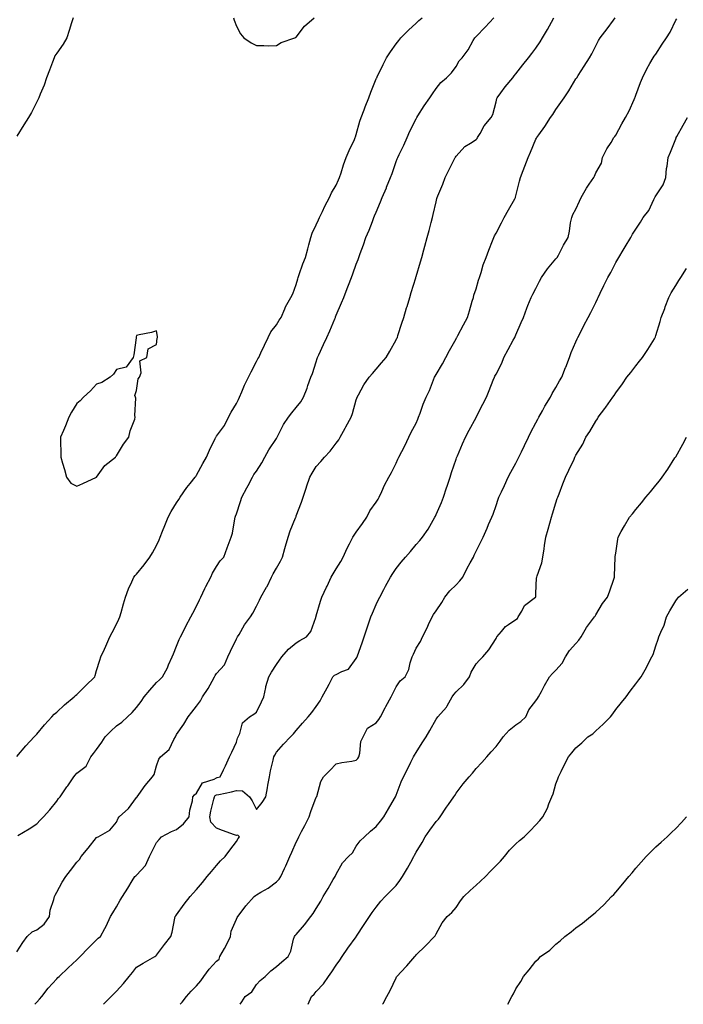
# Model space of a CAD drawing. Units: inches. Extents: x 1039763 to 1042403, y 7350698 to 7353338.
# Drawn here: x 1041900 to 1042232, y 7350698 to 7351191 of the extents above; entities that cross this region are included whole.
import ezdxf

# ---------------------------------------------------------------- set-up
doc = ezdxf.new("R2010")
doc.units = ezdxf.units.IN
doc.header["$MEASUREMENT"] = 0
doc.layers.add('Contour_10397350', color=7, linetype='Continuous', true_color=0x308f9f)

msp = doc.modelspace()

# ---------------------------------------------------------------- linework, layer by layer
at = {"layer": 'Contour_10397350'}
for points in [[(1041898.05, 7350822.07, 3221), (1041902.54, 7350827.43, 3221), (1041906.72, 7350831.92, 3221), (1041907.35, 7350832.63, 3221), (1041908.05, 7350833.32, 3221), (1041911.98, 7350837.99, 3221), (1041915.55, 7350841.92, 3221), (1041916.76, 7350843.22, 3221), (1041918.05, 7350844.33, 3221), (1041922, 7350847.98, 3221), (1041926.8, 7350851.92, 3221), (1041927.42, 7350852.55, 3221), (1041928.05, 7350853.16, 3221), (1041932.48, 7350857.49, 3221), (1041937.07, 7350861.92, 3221), (1041937.33, 7350862.64, 3221), (1041938.05, 7350865.07, 3221), (1041939.61, 7350870.37, 3221), (1041940.18, 7350871.92, 3221), (1041941.9, 7350875.77, 3221), (1041942.58, 7350877.38, 3221), (1041944.71, 7350881.92, 3221), (1041945.88, 7350884.08, 3221), (1041948.05, 7350888.39, 3221), (1041949.16, 7350890.81, 3221), (1041949.67, 7350891.92, 3221), (1041950.3, 7350894.18, 3221), (1041951.53, 7350898.45, 3221), (1041952.48, 7350901.92, 3221), (1041953.99, 7350905.98, 3221), (1041955.71, 7350909.57, 3221), (1041956.72, 7350911.92, 3221), (1041957.33, 7350912.65, 3221), (1041958.05, 7350913.42, 3221), (1041961.88, 7350918.1, 3221), (1041964.61, 7350921.92, 3221), (1041965.98, 7350924, 3221), (1041968.05, 7350927.78, 3221), (1041969.36, 7350930.62, 3221), (1041969.79, 7350931.92, 3221), (1041971, 7350934.86, 3221), (1041972.21, 7350937.76, 3221), (1041973.81, 7350941.92, 3221), (1041975.3, 7350944.68, 3221), (1041978.05, 7350949.03, 3221), (1041979.2, 7350950.77, 3221), (1041979.87, 7350951.92, 3221), (1041983.26, 7350956.7, 3221), (1041984.96, 7350958.83, 3221), (1041987.39, 7350961.92, 3221), (1041987.64, 7350962.33, 3221), (1041988.05, 7350962.96, 3221), (1041991.25, 7350968.72, 3221), (1041993.03, 7350971.92, 3221), (1041994.59, 7350975.37, 3221), (1041997.44, 7350981.31, 3221), (1041997.72, 7350981.92, 3221), (1041997.84, 7350982.13, 3221), (1041998.05, 7350982.42, 3221), (1042002.11, 7350987.86, 3221), (1042004.16, 7350991.92, 3221), (1042005.43, 7350994.54, 3221), (1042008.05, 7350998.85, 3221), (1042009.16, 7351000.81, 3221), (1042009.55, 7351001.92, 3221), (1042010.71, 7351004.57, 3221), (1042012.01, 7351007.96, 3221), (1042014.03, 7351011.92, 3221), (1042015.37, 7351014.59, 3221), (1042018.05, 7351019.79, 3221), (1042018.81, 7351021.16, 3221), (1042019.26, 7351021.92, 3221), (1042020.34, 7351024.2, 3221), (1042022.03, 7351027.94, 3221), (1042023.99, 7351031.92, 3221), (1042025.32, 7351034.65, 3221), (1042028.05, 7351038.13, 3221), (1042029.51, 7351040.46, 3221), (1042030.41, 7351041.92, 3221), (1042032.29, 7351046.16, 3221), (1042032.7, 7351047.27, 3221), (1042035.35, 7351051.92, 3221), (1042036.25, 7351053.71, 3221), (1042038.05, 7351058.37, 3221), (1042038.77, 7351061.2, 3221), (1042038.99, 7351061.92, 3221), (1042039.53, 7351063.41, 3221), (1042041.29, 7351068.67, 3221), (1042042.64, 7351071.92, 3221), (1042043.77, 7351076.2, 3221), (1042044.36, 7351078.23, 3221), (1042045.37, 7351081.92, 3221), (1042045.9, 7351084.06, 3221), (1042048.05, 7351088.29, 3221), (1042049.12, 7351090.84, 3221), (1042049.67, 7351091.92, 3221), (1042051.14, 7351095.01, 3221), (1042052.31, 7351097.66, 3221), (1042054.63, 7351101.92, 3221), (1042055.71, 7351104.26, 3221), (1042058.05, 7351108.14, 3221), (1042059.16, 7351110.81, 3221), (1042059.63, 7351111.92, 3221), (1042060.45, 7351114.31, 3221), (1042061.7, 7351118.26, 3221), (1042063.03, 7351121.92, 3221), (1042064.44, 7351125.53, 3221), (1042067.13, 7351131, 3221), (1042067.54, 7351131.92, 3221), (1042067.68, 7351132.29, 3221), (1042068.05, 7351133.44, 3221), (1042069.83, 7351140.14, 3221), (1042070.49, 7351141.92, 3221), (1042071.98, 7351145.84, 3221), (1042072.56, 7351147.4, 3221), (1042074.28, 7351151.92, 3221), (1042075.3, 7351154.68, 3221), (1042078.05, 7351161.37, 3221), (1042078.21, 7351161.76, 3221), (1042078.28, 7351161.92, 3221), (1042078.52, 7351162.4, 3221), (1042081.47, 7351168.49, 3221), (1042083.19, 7351171.92, 3221), (1042085.14, 7351174.83, 3221), (1042088.05, 7351178.82, 3221), (1042089.36, 7351180.61, 3221), (1042090.39, 7351181.92, 3221), (1042094.24, 7351185.73, 3221), (1042098.05, 7351189.22, 3221), (1042099.46, 7351190.52, 3221), (1042101.1, 7351191.92, 3221)], [(1041926.35, 7351191.92, 3221), (1041925.51, 7351189.39, 3221), (1041924.36, 7351185.62, 3221), (1041923.09, 7351181.92, 3221), (1041921.33, 7351178.65, 3221), (1041918.05, 7351174.22, 3221), (1041917.17, 7351172.8, 3221), (1041916.72, 7351171.92, 3221), (1041915.88, 7351169.75, 3221), (1041914.36, 7351165.62, 3221), (1041912.87, 7351161.92, 3221), (1041911.72, 7351158.24, 3221), (1041909.77, 7351153.64, 3221), (1041909.12, 7351151.92, 3221), (1041908.81, 7351151.16, 3221), (1041908.05, 7351149.82, 3221), (1041905.41, 7351144.56, 3221), (1041903.85, 7351141.92, 3221), (1041901.66, 7351138.31, 3221), (1041898.05, 7351132.67, 3221)], [(1041898.05, 7350724.3, 3219), (1041901.04, 7350728.93, 3219), (1041903.26, 7350731.92, 3219), (1041905.69, 7350734.28, 3219), (1041908.05, 7350735.23, 3219), (1041911.78, 7350738.19, 3219), (1041914.38, 7350741.92, 3219), (1041914.83, 7350745.15, 3219), (1041916.62, 7350750.5, 3219), (1041916.92, 7350751.92, 3219), (1041917.27, 7350752.71, 3219), (1041918.05, 7350754.17, 3219), (1041920.8, 7350759.16, 3219), (1041922.54, 7350761.92, 3219), (1041924.91, 7350765.07, 3219), (1041928.05, 7350769.14, 3219), (1041929.4, 7350770.58, 3219), (1041930.35, 7350771.92, 3219), (1041933.79, 7350776.18, 3219), (1041938.05, 7350781.54, 3219), (1041938.36, 7350781.61, 3219), (1041938.87, 7350781.92, 3219), (1041944.69, 7350785.27, 3219), (1041948.05, 7350789.18, 3219), (1041948.85, 7350791.12, 3219), (1041949.34, 7350791.92, 3219), (1041954.01, 7350795.97, 3219), (1041958.05, 7350801.48, 3219), (1041958.26, 7350801.71, 3219), (1041958.36, 7350801.92, 3219), (1041959.2, 7350803.07, 3219), (1041962.42, 7350807.55, 3219), (1041966.08, 7350811.92, 3219), (1041966.86, 7350813.12, 3219), (1041968.05, 7350817.44, 3219), (1041969.24, 7350820.73, 3219), (1041970.02, 7350821.92, 3219), (1041974.38, 7350825.59, 3219), (1041976.78, 7350830.64, 3219), (1041977.54, 7350831.92, 3219), (1041977.64, 7350832.32, 3219), (1041978.05, 7350833.09, 3219), (1041981.78, 7350838.18, 3219), (1041983.81, 7350841.92, 3219), (1041985.69, 7350844.28, 3219), (1041988.05, 7350847.24, 3219), (1041990.04, 7350849.93, 3219), (1041991.14, 7350851.92, 3219), (1041993.91, 7350856.06, 3219), (1041995.92, 7350859.8, 3219), (1041997.15, 7350861.92, 3219), (1041997.41, 7350862.57, 3219), (1041998.05, 7350863.61, 3219), (1042002.01, 7350867.95, 3219), (1042003.71, 7350871.92, 3219), (1042005.1, 7350874.87, 3219), (1042008.05, 7350880.9, 3219), (1042008.38, 7350881.59, 3219), (1042008.56, 7350881.92, 3219), (1042009.36, 7350883.23, 3219), (1042012.01, 7350887.96, 3219), (1042015.12, 7350891.92, 3219), (1042016.21, 7350893.76, 3219), (1042018.05, 7350897.32, 3219), (1042019.63, 7350900.34, 3219), (1042020.3, 7350901.92, 3219), (1042023.19, 7350906.79, 3219), (1042023.38, 7350907.25, 3219), (1042025.63, 7350911.92, 3219), (1042026.49, 7350913.48, 3219), (1042028.05, 7350916.42, 3219), (1042030.1, 7350919.87, 3219), (1042031.19, 7350921.92, 3219), (1042032.35, 7350926.22, 3219), (1042032.64, 7350927.34, 3219), (1042033.89, 7350931.92, 3219), (1042034.91, 7350935.07, 3219), (1042037.7, 7350941.57, 3219), (1042037.84, 7350941.92, 3219), (1042037.89, 7350942.07, 3219), (1042038.05, 7350942.49, 3219), (1042040.59, 7350949.37, 3219), (1042041.39, 7350951.92, 3219), (1042043.13, 7350956.84, 3219), (1042043.19, 7350957.06, 3219), (1042044.79, 7350961.92, 3219), (1042046.02, 7350963.95, 3219), (1042048.05, 7350967.24, 3219), (1042050.26, 7350969.71, 3219), (1042052.11, 7350971.92, 3219), (1042055, 7350974.97, 3219), (1042058.05, 7350978.88, 3219), (1042059.28, 7350980.69, 3219), (1042059.94, 7350981.92, 3219), (1042062.52, 7350986.39, 3219), (1042062.91, 7350987.05, 3219), (1042065.43, 7350991.92, 3219), (1042066.1, 7350993.86, 3219), (1042068.05, 7351000.7, 3219), (1042068.4, 7351001.56, 3219), (1042068.56, 7351001.92, 3219), (1042069.22, 7351003.09, 3219), (1042071.88, 7351008.1, 3219), (1042074.46, 7351011.92, 3219), (1042076.12, 7351013.85, 3219), (1042078.05, 7351015.95, 3219), (1042080.73, 7351019.24, 3219), (1042083.03, 7351021.92, 3219), (1042084.92, 7351025.05, 3219), (1042088.05, 7351030.67, 3219), (1042088.44, 7351031.53, 3219), (1042088.64, 7351031.92, 3219), (1042088.91, 7351032.78, 3219), (1042090.88, 7351039.1, 3219), (1042091.86, 7351041.92, 3219), (1042093.28, 7351046.68, 3219), (1042093.5, 7351047.37, 3219), (1042094.87, 7351051.92, 3219), (1042095.61, 7351054.36, 3219), (1042097.85, 7351061.73, 3219), (1042097.91, 7351061.92, 3219), (1042097.95, 7351062.02, 3219), (1042098.05, 7351062.36, 3219), (1042100.22, 7351069.76, 3219), (1042100.82, 7351071.92, 3219), (1042101.88, 7351075.75, 3219), (1042102.39, 7351077.58, 3219), (1042103.56, 7351081.92, 3219), (1042104.5, 7351085.47, 3219), (1042105.49, 7351089.36, 3219), (1042106.16, 7351091.92, 3219), (1042106.59, 7351093.38, 3219), (1042108.05, 7351099.78, 3219), (1042108.48, 7351101.5, 3219), (1042108.6, 7351101.92, 3219), (1042108.95, 7351102.82, 3219), (1042111.37, 7351108.61, 3219), (1042112.62, 7351111.92, 3219), (1042114.36, 7351115.61, 3219), (1042117.11, 7351120.98, 3219), (1042117.58, 7351121.92, 3219), (1042117.76, 7351122.21, 3219), (1042118.05, 7351122.68, 3219), (1042122.46, 7351127.5, 3219), (1042125.24, 7351129.11, 3219), (1042128.05, 7351130.98, 3219), (1042128.54, 7351131.43, 3219), (1042128.85, 7351131.92, 3219), (1042130.06, 7351133.92, 3219), (1042132.11, 7351137.86, 3219), (1042135.63, 7351141.92, 3219), (1042136.51, 7351143.47, 3219), (1042138.05, 7351149.77, 3219), (1042138.42, 7351151.55, 3219), (1042138.6, 7351151.92, 3219), (1042140.41, 7351154.28, 3219), (1042142.7, 7351157.28, 3219), (1042146.45, 7351161.92, 3219), (1042147.17, 7351162.8, 3219), (1042148.05, 7351163.81, 3219), (1042151.55, 7351168.42, 3219), (1042154.28, 7351171.92, 3219), (1042155.92, 7351174.05, 3219), (1042158.05, 7351176.7, 3219), (1042160.1, 7351179.86, 3219), (1042161.37, 7351181.92, 3219), (1042163.85, 7351186.13, 3219), (1042165.8, 7351189.67, 3219), (1042167.05, 7351191.92, 3219)], [(1041898.64, 7350782.51, 3220), (1041904.18, 7350785.79, 3220), (1041908.05, 7350788.32, 3220), (1041909.81, 7350790.16, 3220), (1041911.41, 7350791.92, 3220), (1041914.53, 7350795.43, 3220), (1041918.05, 7350799.69, 3220), (1041919.01, 7350800.96, 3220), (1041919.75, 7350801.92, 3220), (1041923.15, 7350806.83, 3220), (1041923.56, 7350807.42, 3220), (1041926.66, 7350811.92, 3220), (1041927.27, 7350812.71, 3220), (1041928.05, 7350813.7, 3220), (1041932.78, 7350817.2, 3220), (1041935.14, 7350821.92, 3220), (1041936.45, 7350823.51, 3220), (1041938.05, 7350825.61, 3220), (1041940.73, 7350829.23, 3220), (1041942.31, 7350831.92, 3220), (1041945.16, 7350834.82, 3220), (1041948.05, 7350837.43, 3220), (1041950.67, 7350839.3, 3220), (1041953.52, 7350841.92, 3220), (1041955.92, 7350844.05, 3220), (1041958.05, 7350846.59, 3220), (1041960.3, 7350849.68, 3220), (1041961.86, 7350851.92, 3220), (1041964.65, 7350855.31, 3220), (1041968.05, 7350859.14, 3220), (1041969.46, 7350860.51, 3220), (1041971.06, 7350861.92, 3220), (1041973.46, 7350866.51, 3220), (1041974.03, 7350867.9, 3220), (1041975.86, 7350871.92, 3220), (1041976.51, 7350873.46, 3220), (1041978.05, 7350877.23, 3220), (1041979.38, 7350880.6, 3220), (1041979.98, 7350881.92, 3220), (1041982, 7350885.86, 3220), (1041982.7, 7350887.28, 3220), (1041985.18, 7350891.92, 3220), (1041986.16, 7350893.82, 3220), (1041988.05, 7350897.34, 3220), (1041989.51, 7350900.45, 3220), (1041990.28, 7350901.92, 3220), (1041992.29, 7350906.16, 3220), (1041992.78, 7350907.2, 3220), (1041995.16, 7350911.92, 3220), (1041996.08, 7350913.89, 3220), (1041998.05, 7350917.12, 3220), (1041999.98, 7350919.98, 3220), (1042001.68, 7350921.92, 3220), (1042003.46, 7350926.5, 3220), (1042003.95, 7350927.81, 3220), (1042005.47, 7350931.92, 3220), (1042006.04, 7350933.93, 3220), (1042007.21, 7350941.08, 3220), (1042007.41, 7350941.92, 3220), (1042007.6, 7350942.36, 3220), (1042008.05, 7350943.58, 3220), (1042010.16, 7350949.8, 3220), (1042010.84, 7350951.92, 3220), (1042013.34, 7350956.63, 3220), (1042013.93, 7350957.79, 3220), (1042016.02, 7350961.92, 3220), (1042016.78, 7350963.19, 3220), (1042018.05, 7350964.93, 3220), (1042020.8, 7350969.16, 3220), (1042022.23, 7350971.92, 3220), (1042024.28, 7350975.69, 3220), (1042028.05, 7350981.27, 3220), (1042028.32, 7350981.65, 3220), (1042028.5, 7350981.92, 3220), (1042029.03, 7350982.9, 3220), (1042031.62, 7350988.34, 3220), (1042034.09, 7350991.92, 3220), (1042035.8, 7350994.17, 3220), (1042038.05, 7350996.87, 3220), (1042040.28, 7350999.69, 3220), (1042041.64, 7351001.92, 3220), (1042043.46, 7351006.51, 3220), (1042043.87, 7351007.74, 3220), (1042045.39, 7351011.92, 3220), (1042046.14, 7351013.83, 3220), (1042048.05, 7351019.69, 3220), (1042048.56, 7351021.41, 3220), (1042048.73, 7351021.92, 3220), (1042049.3, 7351023.17, 3220), (1042051.6, 7351028.37, 3220), (1042053.26, 7351031.92, 3220), (1042054.85, 7351035.13, 3220), (1042057.31, 7351041.17, 3220), (1042057.62, 7351041.92, 3220), (1042057.74, 7351042.23, 3220), (1042058.05, 7351043.06, 3220), (1042060.73, 7351049.25, 3220), (1042061.78, 7351051.92, 3220), (1042063.56, 7351056.41, 3220), (1042064.14, 7351058.02, 3220), (1042065.65, 7351061.92, 3220), (1042066.31, 7351063.66, 3220), (1042068.05, 7351068.52, 3220), (1042069.01, 7351070.97, 3220), (1042069.32, 7351071.92, 3220), (1042070.04, 7351073.91, 3220), (1042071.7, 7351078.27, 3220), (1042072.93, 7351081.92, 3220), (1042074.46, 7351085.52, 3220), (1042076.14, 7351090, 3220), (1042076.9, 7351091.92, 3220), (1042077.25, 7351092.72, 3220), (1042078.05, 7351094.65, 3220), (1042080.26, 7351099.71, 3220), (1042081.1, 7351101.92, 3220), (1042083.13, 7351106.84, 3220), (1042083.23, 7351107.1, 3220), (1042085.22, 7351111.92, 3220), (1042086.02, 7351113.96, 3220), (1042088.05, 7351119.93, 3220), (1042088.6, 7351121.38, 3220), (1042088.83, 7351121.92, 3220), (1042089.53, 7351123.4, 3220), (1042091.88, 7351128.08, 3220), (1042093.56, 7351131.92, 3220), (1042094.89, 7351135.08, 3220), (1042098.05, 7351141.38, 3220), (1042098.25, 7351141.72, 3220), (1042098.36, 7351141.92, 3220), (1042098.89, 7351142.76, 3220), (1042102.07, 7351147.89, 3220), (1042104.89, 7351151.92, 3220), (1042106.16, 7351153.82, 3220), (1042108.05, 7351156.55, 3220), (1042110.45, 7351159.52, 3220), (1042113.32, 7351161.92, 3220), (1042115.69, 7351164.28, 3220), (1042118.05, 7351167.48, 3220), (1042119.67, 7351170.29, 3220), (1042121.04, 7351171.92, 3220), (1042124.05, 7351175.93, 3220), (1042126.62, 7351180.5, 3220), (1042127.48, 7351181.92, 3220), (1042127.74, 7351182.24, 3220), (1042128.05, 7351182.59, 3220), (1042132.68, 7351187.29, 3220), (1042136.92, 7351191.92, 3220)], [(1041907.06, 7350698, 3218), (1041908.05, 7350699.08, 3218), (1041909.42, 7350700.56, 3218), (1041910.59, 7350701.92, 3218), (1041913.83, 7350706.14, 3218), (1041918.05, 7350710.78, 3218), (1041918.64, 7350711.34, 3218), (1041919.26, 7350711.92, 3218), (1041923.77, 7350716.19, 3218), (1041928.05, 7350720.22, 3218), (1041928.89, 7350721.08, 3218), (1041929.75, 7350721.92, 3218), (1041933.87, 7350726.1, 3218), (1041938.05, 7350730.25, 3218), (1041938.89, 7350731.07, 3218), (1041939.96, 7350731.92, 3218), (1041942.13, 7350736.01, 3218), (1041942.8, 7350737.18, 3218), (1041945.02, 7350741.92, 3218), (1041946.14, 7350743.84, 3218), (1041948.05, 7350746.82, 3218), (1041949.91, 7350750.06, 3218), (1041951.02, 7350751.92, 3218), (1041953.75, 7350756.22, 3218), (1041955.88, 7350759.76, 3218), (1041957.21, 7350761.92, 3218), (1041957.7, 7350762.27, 3218), (1041958.05, 7350762.7, 3218), (1041962.48, 7350767.48, 3218), (1041964.51, 7350771.92, 3218), (1041965.71, 7350774.27, 3218), (1041968.05, 7350779.06, 3218), (1041969.44, 7350780.54, 3218), (1041970.55, 7350781.92, 3218), (1041975.51, 7350784.46, 3218), (1041978.05, 7350785.57, 3218), (1041981.59, 7350788.39, 3218), (1041984.4, 7350791.92, 3218), (1041984.69, 7350795.28, 3218), (1041986.04, 7350799.9, 3218), (1041986.29, 7350801.92, 3218), (1041987.09, 7350802.87, 3218), (1041988.05, 7350803.65, 3218), (1041991.1, 7350808.88, 3218), (1041996.92, 7350810.79, 3218), (1041998.05, 7350811.41, 3218), (1041998.46, 7350811.51, 3218), (1041999.85, 7350811.92, 3218), (1042001.53, 7350815.39, 3218), (1042002.52, 7350817.45, 3218), (1042004.63, 7350821.92, 3218), (1042005.73, 7350824.25, 3218), (1042008.05, 7350829.25, 3218), (1042008.67, 7350831.3, 3218), (1042008.91, 7350831.92, 3218), (1042009.69, 7350833.56, 3218), (1042011.1, 7350838.88, 3218), (1042014.65, 7350841.92, 3218), (1042016.74, 7350843.23, 3218), (1042018.05, 7350844.3, 3218), (1042020.61, 7350849.36, 3218), (1042021.72, 7350851.92, 3218), (1042022.76, 7350856.62, 3218), (1042022.78, 7350857.19, 3218), (1042024.34, 7350861.92, 3218), (1042025.67, 7350864.31, 3218), (1042028.05, 7350868.07, 3218), (1042029.65, 7350870.32, 3218), (1042030.78, 7350871.92, 3218), (1042034.18, 7350875.79, 3218), (1042038.05, 7350878.9, 3218), (1042039.77, 7350880.21, 3218), (1042043.17, 7350881.92, 3218), (1042045.3, 7350884.67, 3218), (1042047.74, 7350891.6, 3218), (1042047.87, 7350891.92, 3218), (1042047.91, 7350892.05, 3218), (1042048.05, 7350892.46, 3218), (1042050.14, 7350899.82, 3218), (1042050.86, 7350901.92, 3218), (1042053.21, 7350906.77, 3218), (1042053.44, 7350907.31, 3218), (1042055.57, 7350911.92, 3218), (1042056.43, 7350913.55, 3218), (1042058.05, 7350916.04, 3218), (1042060.26, 7350919.72, 3218), (1042061.43, 7350921.92, 3218), (1042063.52, 7350926.45, 3218), (1042064.65, 7350928.51, 3218), (1042066.41, 7350931.92, 3218), (1042067.03, 7350932.93, 3218), (1042068.05, 7350934.34, 3218), (1042071.17, 7350938.8, 3218), (1042073.28, 7350941.92, 3218), (1042074.94, 7350945.02, 3218), (1042078.05, 7350949.49, 3218), (1042079.03, 7350950.95, 3218), (1042079.57, 7350951.92, 3218), (1042080.88, 7350954.74, 3218), (1042082.13, 7350957.84, 3218), (1042084.42, 7350961.92, 3218), (1042085.78, 7350964.19, 3218), (1042088.05, 7350968.97, 3218), (1042088.95, 7350971.01, 3218), (1042089.38, 7350971.92, 3218), (1042090.82, 7350974.7, 3218), (1042092.39, 7350977.58, 3218), (1042094.44, 7350981.92, 3218), (1042095.59, 7350984.38, 3218), (1042098.05, 7350988.9, 3218), (1042098.95, 7350991.02, 3218), (1042099.28, 7350991.92, 3218), (1042100.02, 7350993.89, 3218), (1042101.49, 7350998.48, 3218), (1042103.05, 7351001.92, 3218), (1042104.71, 7351005.26, 3218), (1042106.7, 7351010.58, 3218), (1042107.27, 7351011.92, 3218), (1042107.52, 7351012.45, 3218), (1042108.05, 7351013.37, 3218), (1042111.25, 7351018.73, 3218), (1042112.95, 7351021.92, 3218), (1042114.69, 7351025.28, 3218), (1042118.05, 7351031.19, 3218), (1042118.32, 7351031.65, 3218), (1042118.5, 7351031.92, 3218), (1042119.01, 7351032.87, 3218), (1042121.78, 7351038.19, 3218), (1042123.71, 7351041.92, 3218), (1042124.75, 7351045.23, 3218), (1042126.12, 7351049.99, 3218), (1042126.7, 7351051.92, 3218), (1042127, 7351052.98, 3218), (1042128.05, 7351056.24, 3218), (1042129.34, 7351060.62, 3218), (1042129.71, 7351061.92, 3218), (1042130.59, 7351064.46, 3218), (1042131.66, 7351068.31, 3218), (1042133.17, 7351071.92, 3218), (1042134.4, 7351075.57, 3218), (1042136.29, 7351080.17, 3218), (1042136.96, 7351081.92, 3218), (1042137.29, 7351082.68, 3218), (1042138.05, 7351084.11, 3218), (1042140.78, 7351089.19, 3218), (1042142.21, 7351091.92, 3218), (1042144.24, 7351095.72, 3218), (1042147.42, 7351101.29, 3218), (1042147.78, 7351101.92, 3218), (1042147.85, 7351102.12, 3218), (1042148.05, 7351102.73, 3218), (1042149.81, 7351110.17, 3218), (1042150.3, 7351111.92, 3218), (1042151.66, 7351115.52, 3218), (1042152.41, 7351117.56, 3218), (1042154.09, 7351121.92, 3218), (1042155.34, 7351124.63, 3218), (1042158.05, 7351131.21, 3218), (1042158.3, 7351131.66, 3218), (1042158.46, 7351131.92, 3218), (1042159.48, 7351133.34, 3218), (1042162.46, 7351137.5, 3218), (1042165.3, 7351141.92, 3218), (1042166.45, 7351143.53, 3218), (1042168.05, 7351146.08, 3218), (1042170.51, 7351149.47, 3218), (1042172.19, 7351151.92, 3218), (1042174.57, 7351155.39, 3218), (1042178.05, 7351161.32, 3218), (1042178.28, 7351161.68, 3218), (1042178.44, 7351161.92, 3218), (1042179.16, 7351163.03, 3218), (1042182.27, 7351167.7, 3218), (1042184.81, 7351171.92, 3218), (1042186.06, 7351173.92, 3218), (1042188.05, 7351177.87, 3218), (1042189.42, 7351180.55, 3218), (1042190.28, 7351181.92, 3218), (1042193.66, 7351186.31, 3218), (1042196.88, 7351190.74, 3218), (1042197.74, 7351191.92, 3218)], [(1041941.48, 7350698, 3217), (1041941.72, 7350698.25, 3217), (1041945.35, 7350701.92, 3217), (1041946.7, 7350703.27, 3217), (1041948.05, 7350704.65, 3217), (1041951.47, 7350708.5, 3217), (1041954.32, 7350711.92, 3217), (1041956.04, 7350713.93, 3217), (1041958.05, 7350716.55, 3217), (1041961.37, 7350718.59, 3217), (1041967.11, 7350721.92, 3217), (1041967.68, 7350722.28, 3217), (1041968.05, 7350722.64, 3217), (1041972.07, 7350727.89, 3217), (1041975.18, 7350731.92, 3217), (1041975.9, 7350734.07, 3217), (1041977.19, 7350741.07, 3217), (1041977.42, 7350741.92, 3217), (1041977.68, 7350742.3, 3217), (1041978.05, 7350742.82, 3217), (1041981.88, 7350748.09, 3217), (1041984.96, 7350751.92, 3217), (1041986.39, 7350753.59, 3217), (1041988.05, 7350755.53, 3217), (1041990.98, 7350758.99, 3217), (1041993.38, 7350761.92, 3217), (1041995.51, 7350764.46, 3217), (1041998.05, 7350767.45, 3217), (1042000.14, 7350769.83, 3217), (1042002.42, 7350771.92, 3217), (1042004.77, 7350775.19, 3217), (1042008.05, 7350779.54, 3217), (1042008.99, 7350780.98, 3217), (1042009.55, 7350781.92, 3217), (1042008.81, 7350782.68, 3217), (1042008.05, 7350782.53, 3217), (1042007.07, 7350782.9, 3217), (1042001.12, 7350784.98, 3217), (1041998.05, 7350786.26, 3217), (1041995.24, 7350789.11, 3217), (1041994.81, 7350791.92, 3217), (1041995.28, 7350794.68, 3217), (1041996.8, 7350800.68, 3217), (1041997.05, 7350801.92, 3217), (1041997.48, 7350802.49, 3217), (1041998.05, 7350802.81, 3217), (1041999.22, 7350803.08, 3217), (1042005.59, 7350804.37, 3217), (1042008.05, 7350805.01, 3217), (1042011.06, 7350804.93, 3217), (1042014.55, 7350801.92, 3217), (1042015.92, 7350799.8, 3217), (1042018.05, 7350795.5, 3217), (1042020.96, 7350799.01, 3217), (1042022.74, 7350801.92, 3217), (1042023.66, 7350806.31, 3217), (1042023.79, 7350807.67, 3217), (1042024.53, 7350811.92, 3217), (1042025.14, 7350814.84, 3217), (1042026.43, 7350820.31, 3217), (1042026.78, 7350821.92, 3217), (1042027.21, 7350822.76, 3217), (1042028.05, 7350824.19, 3217), (1042031.64, 7350828.32, 3217), (1042035.2, 7350831.92, 3217), (1042036.55, 7350833.43, 3217), (1042038.05, 7350835.14, 3217), (1042041.17, 7350838.79, 3217), (1042044.03, 7350841.92, 3217), (1042045.84, 7350844.13, 3217), (1042048.05, 7350847.12, 3217), (1042050.02, 7350849.96, 3217), (1042051.06, 7350851.92, 3217), (1042053.48, 7350856.49, 3217), (1042054.46, 7350858.33, 3217), (1042056.37, 7350861.92, 3217), (1042057.21, 7350862.77, 3217), (1042058.05, 7350863.15, 3217), (1042060.78, 7350864.65, 3217), (1042064.12, 7350865.85, 3217), (1042068.05, 7350871.11, 3217), (1042068.3, 7350871.66, 3217), (1042068.44, 7350871.92, 3217), (1042068.66, 7350872.52, 3217), (1042071.04, 7350878.92, 3217), (1042072.09, 7350881.92, 3217), (1042073.52, 7350886.45, 3217), (1042074.07, 7350887.93, 3217), (1042075.41, 7350891.92, 3217), (1042076.16, 7350893.81, 3217), (1042078.05, 7350898.12, 3217), (1042079.24, 7350900.73, 3217), (1042079.83, 7350901.92, 3217), (1042081.86, 7350905.72, 3217), (1042082.68, 7350907.29, 3217), (1042085.22, 7350911.92, 3217), (1042086.31, 7350913.67, 3217), (1042088.05, 7350916.23, 3217), (1042090.63, 7350919.34, 3217), (1042092.7, 7350921.92, 3217), (1042095.18, 7350924.79, 3217), (1042098.05, 7350928.23, 3217), (1042099.83, 7350930.15, 3217), (1042101.17, 7350931.92, 3217), (1042103.99, 7350935.97, 3217), (1042106.53, 7350940.4, 3217), (1042107.44, 7350941.92, 3217), (1042107.66, 7350942.32, 3217), (1042108.05, 7350943.17, 3217), (1042110.69, 7350949.29, 3217), (1042111.68, 7350951.92, 3217), (1042113.32, 7350956.65, 3217), (1042113.56, 7350957.44, 3217), (1042115.04, 7350961.92, 3217), (1042115.78, 7350964.18, 3217), (1042118.05, 7350970.91, 3217), (1042118.32, 7350971.65, 3217), (1042118.42, 7350971.92, 3217), (1042118.73, 7350972.6, 3217), (1042121.29, 7350978.69, 3217), (1042122.8, 7350981.92, 3217), (1042124.53, 7350985.44, 3217), (1042128.05, 7350991.88, 3217), (1042128.07, 7350991.9, 3217), (1042128.07, 7350991.92, 3217), (1042128.11, 7350991.97, 3217), (1042131.47, 7350998.51, 3217), (1042133.26, 7351001.92, 3217), (1042134.67, 7351005.3, 3217), (1042136.66, 7351010.53, 3217), (1042137.21, 7351011.92, 3217), (1042137.5, 7351012.47, 3217), (1042138.05, 7351013.44, 3217), (1042140.94, 7351019.03, 3217), (1042141.98, 7351021.92, 3217), (1042144.07, 7351025.9, 3217), (1042146.72, 7351030.59, 3217), (1042147.46, 7351031.92, 3217), (1042147.64, 7351032.32, 3217), (1042148.05, 7351033.27, 3217), (1042150.59, 7351039.39, 3217), (1042151.84, 7351041.92, 3217), (1042153.4, 7351046.56, 3217), (1042153.99, 7351047.86, 3217), (1042155.61, 7351051.92, 3217), (1042156.49, 7351053.48, 3217), (1042158.05, 7351056.42, 3217), (1042159.87, 7351060.1, 3217), (1042160.78, 7351061.92, 3217), (1042163.81, 7351066.16, 3217), (1042168.05, 7351071.25, 3217), (1042168.36, 7351071.61, 3217), (1042168.6, 7351071.92, 3217), (1042169.26, 7351073.14, 3217), (1042171.84, 7351078.13, 3217), (1042174.18, 7351081.92, 3217), (1042174.85, 7351085.12, 3217), (1042175.43, 7351089.31, 3217), (1042175.94, 7351091.92, 3217), (1042176.59, 7351093.38, 3217), (1042178.05, 7351096.16, 3217), (1042179.87, 7351100.1, 3217), (1042180.73, 7351101.92, 3217), (1042183.34, 7351106.62, 3217), (1042184.75, 7351108.61, 3217), (1042186.96, 7351111.92, 3217), (1042187.31, 7351112.66, 3217), (1042188.05, 7351114.28, 3217), (1042190.86, 7351119.1, 3217), (1042191.41, 7351121.92, 3217), (1042193.62, 7351126.35, 3217), (1042195.67, 7351129.54, 3217), (1042197.11, 7351131.92, 3217), (1042197.54, 7351132.43, 3217), (1042198.05, 7351133.22, 3217), (1042201.12, 7351138.86, 3217), (1042202.87, 7351141.92, 3217), (1042204.67, 7351145.31, 3217), (1042207.17, 7351151.03, 3217), (1042207.58, 7351151.92, 3217), (1042207.72, 7351152.25, 3217), (1042208.05, 7351153.12, 3217), (1042210.45, 7351159.51, 3217), (1042211.43, 7351161.92, 3217), (1042213.64, 7351166.33, 3217), (1042215.12, 7351168.99, 3217), (1042216.7, 7351171.92, 3217), (1042217.25, 7351172.71, 3217), (1042218.05, 7351173.79, 3217), (1042221.31, 7351178.66, 3217), (1042223.42, 7351181.92, 3217), (1042225.2, 7351184.77, 3217), (1042228.05, 7351190.66, 3217), (1042228.52, 7351191.46, 3217)], [(1042006.66, 7351191.92, 3222), (1042006.94, 7351190.8, 3222), (1042008.05, 7351187.77, 3222), (1042010.08, 7351183.96, 3222), (1042011.74, 7351181.92, 3222), (1042015.43, 7351179.3, 3222), (1042018.05, 7351178.05, 3222), (1042021.84, 7351178.13, 3222), (1042024.07, 7351177.93, 3222), (1042028.05, 7351178, 3222)], [(1042028.05, 7351178, 3222), (1042030.49, 7351179.47, 3222), (1042037.35, 7351181.92, 3222), (1042037.82, 7351182.15, 3222), (1042038.05, 7351182.21, 3222), (1042042.17, 7351187.81, 3222), (1042046.98, 7351191.92, 3222)], [(1041979.88, 7350698, 3216), (1041980.94, 7350699.02, 3216), (1041982.99, 7350701.92, 3216), (1041985.37, 7350704.6, 3216), (1041988.05, 7350707.27, 3216), (1041990.22, 7350709.76, 3216), (1041991.74, 7350711.92, 3216), (1041994.38, 7350715.59, 3216), (1041998.05, 7350719.64, 3216), (1041999.4, 7350720.57, 3216), (1041999.81, 7350721.92, 3216), (1042002.01, 7350725.88, 3216), (1042002.78, 7350727.19, 3216), (1042005.02, 7350731.92, 3216), (1042005.37, 7350734.61, 3216), (1042008.05, 7350740.69, 3216), (1042008.5, 7350741.46, 3216), (1042008.77, 7350741.92, 3216), (1042010.96, 7350744.83, 3216), (1042012.72, 7350747.24, 3216), (1042016.94, 7350751.92, 3216), (1042017.52, 7350752.45, 3216), (1042018.05, 7350752.79, 3216), (1042020.22, 7350754.08, 3216), (1042023.87, 7350756.1, 3216), (1042028.05, 7350759.25, 3216), (1042029.38, 7350760.59, 3216), (1042030.34, 7350761.92, 3216), (1042032.19, 7350766.05, 3216), (1042032.72, 7350767.26, 3216), (1042034.85, 7350771.92, 3216), (1042035.82, 7350774.14, 3216), (1042038.05, 7350779.13, 3216), (1042038.89, 7350781.07, 3216), (1042039.3, 7350781.92, 3216), (1042040.71, 7350784.58, 3216), (1042042.39, 7350787.58, 3216), (1042044.4, 7350791.92, 3216), (1042045.39, 7350794.57, 3216), (1042048.05, 7350801.63, 3216), (1042048.13, 7350801.83, 3216), (1042048.17, 7350801.92, 3216), (1042048.25, 7350802.11, 3216), (1042050.39, 7350809.58, 3216), (1042051.59, 7350811.92, 3216), (1042054.83, 7350815.14, 3216), (1042058.05, 7350818.4, 3216), (1042060.86, 7350819.11, 3216), (1042065.88, 7350819.74, 3216), (1042068.05, 7350820.19, 3216), (1042068.85, 7350821.12, 3216), (1042069.3, 7350821.92, 3216), (1042069.83, 7350823.69, 3216), (1042070.41, 7350829.55, 3216), (1042071.6, 7350831.92, 3216), (1042073.75, 7350836.21, 3216), (1042078.05, 7350838.93, 3216), (1042079.3, 7350840.67, 3216), (1042080.12, 7350841.92, 3216), (1042082.62, 7350846.5, 3216), (1042082.93, 7350847.04, 3216), (1042085.51, 7350851.92, 3216), (1042086.35, 7350853.62, 3216), (1042088.05, 7350856.96, 3216), (1042090.02, 7350859.94, 3216), (1042092.5, 7350861.92, 3216), (1042094.42, 7350865.55, 3216), (1042095.08, 7350868.94, 3216), (1042096.08, 7350871.92, 3216), (1042096.7, 7350873.27, 3216), (1042098.05, 7350876.27, 3216), (1042100.28, 7350879.7, 3216), (1042101.17, 7350881.92, 3216), (1042103.56, 7350886.41, 3216), (1042104.32, 7350888.18, 3216), (1042106.04, 7350891.92, 3216), (1042106.8, 7350893.16, 3216), (1042108.05, 7350894.93, 3216), (1042110.86, 7350899.1, 3216), (1042112.41, 7350901.92, 3216), (1042114.98, 7350904.99, 3216), (1042118.05, 7350908.08, 3216), (1042119.96, 7350910, 3216), (1042121.35, 7350911.92, 3216), (1042123.67, 7350916.3, 3216), (1042125.18, 7350919.05, 3216), (1042126.72, 7350921.92, 3216), (1042127.17, 7350922.8, 3216), (1042128.05, 7350924.84, 3216), (1042130.49, 7350929.48, 3216), (1042131.55, 7350931.92, 3216), (1042133.56, 7350936.42, 3216), (1042134.3, 7350938.17, 3216), (1042135.92, 7350941.92, 3216), (1042136.55, 7350943.42, 3216), (1042138.05, 7350947.7, 3216), (1042139.12, 7350950.85, 3216), (1042139.5, 7350951.92, 3216), (1042140.76, 7350954.64, 3216), (1042142.23, 7350957.75, 3216), (1042144.16, 7350961.92, 3216), (1042145.51, 7350964.46, 3216), (1042148.05, 7350968.93, 3216), (1042149.05, 7350970.93, 3216), (1042149.48, 7350971.92, 3216), (1042150.78, 7350974.66, 3216), (1042152.23, 7350977.74, 3216), (1042154.3, 7350981.92, 3216), (1042155.53, 7350984.43, 3216), (1042158.05, 7350989.08, 3216), (1042158.99, 7350990.98, 3216), (1042159.51, 7350991.92, 3216), (1042161.33, 7350995.21, 3216), (1042162.52, 7350997.45, 3216), (1042165.37, 7351001.92, 3216), (1042166.23, 7351003.74, 3216), (1042168.05, 7351006.87, 3216), (1042169.87, 7351010.1, 3216), (1042171.08, 7351011.92, 3216), (1042172.89, 7351016.77, 3216), (1042172.97, 7351016.99, 3216), (1042174.87, 7351021.92, 3216), (1042175.69, 7351024.28, 3216), (1042178.05, 7351029.6, 3216), (1042178.77, 7351031.2, 3216), (1042179.09, 7351031.92, 3216), (1042180.14, 7351034.01, 3216), (1042182.05, 7351037.91, 3216), (1042184.2, 7351041.92, 3216), (1042185.57, 7351044.41, 3216), (1042188.05, 7351049.45, 3216), (1042188.83, 7351051.13, 3216), (1042189.16, 7351051.92, 3216), (1042190.22, 7351054.08, 3216), (1042192.03, 7351057.93, 3216), (1042194.03, 7351061.92, 3216), (1042195.61, 7351064.37, 3216), (1042198.05, 7351069.32, 3216), (1042198.99, 7351070.99, 3216), (1042199.51, 7351071.92, 3216), (1042201.78, 7351075.65, 3216), (1042202.74, 7351077.23, 3216), (1042205.53, 7351081.92, 3216), (1042206.35, 7351083.61, 3216), (1042208.05, 7351086.01, 3216), (1042210.37, 7351089.59, 3216), (1042211.78, 7351091.92, 3216), (1042214.53, 7351095.44, 3216), (1042217.07, 7351100.95, 3216), (1042217.6, 7351101.92, 3216), (1042217.76, 7351102.22, 3216), (1042218.05, 7351102.7, 3216), (1042221.7, 7351108.28, 3216), (1042223.11, 7351111.92, 3216), (1042223.48, 7351116.48, 3216), (1042223.75, 7351117.63, 3216), (1042224.22, 7351121.92, 3216), (1042225.37, 7351124.59, 3216), (1042228.05, 7351131.39, 3216), (1042228.23, 7351131.75, 3216), (1042228.3, 7351131.92, 3216), (1042228.64, 7351132.5, 3216), (1042231.78, 7351138.18, 3216), (1042233.93, 7351141.92, 3216)], [(1042009.9, 7350698, 3215), (1042010.76, 7350699.21, 3215), (1042012.46, 7350701.92, 3215), (1042015.69, 7350704.28, 3215), (1042018.05, 7350707.97, 3215), (1042020.02, 7350709.94, 3215), (1042022.48, 7350711.92, 3215), (1042025.22, 7350714.75, 3215), (1042028.05, 7350716.91, 3215), (1042030.73, 7350719.24, 3215), (1042034.03, 7350721.92, 3215), (1042035.3, 7350724.68, 3215), (1042036.68, 7350730.55, 3215), (1042037.13, 7350731.92, 3215), (1042037.5, 7350732.47, 3215), (1042038.05, 7350732.94, 3215), (1042042.19, 7350737.77, 3215), (1042045.32, 7350741.92, 3215), (1042046.47, 7350743.51, 3215), (1042048.05, 7350746.04, 3215), (1042050.3, 7350749.68, 3215), (1042051.53, 7350751.92, 3215), (1042053.93, 7350756.04, 3215), (1042056.57, 7350760.44, 3215), (1042057.44, 7350761.92, 3215), (1042057.64, 7350762.33, 3215), (1042058.05, 7350763.2, 3215), (1042061.16, 7350768.82, 3215), (1042064.12, 7350771.92, 3215), (1042066.19, 7350773.77, 3215), (1042068.05, 7350777.24, 3215), (1042070.06, 7350779.91, 3215), (1042072.17, 7350781.92, 3215), (1042075.26, 7350784.71, 3215), (1042078.05, 7350786.98, 3215), (1042080.24, 7350789.73, 3215), (1042081.9, 7350791.92, 3215), (1042084.16, 7350795.82, 3215), (1042087.23, 7350801.1, 3215), (1042087.7, 7350801.92, 3215), (1042087.8, 7350802.17, 3215), (1042088.05, 7350802.71, 3215), (1042090.61, 7350809.37, 3215), (1042091.74, 7350811.92, 3215), (1042093.85, 7350816.11, 3215), (1042095.43, 7350819.3, 3215), (1042096.74, 7350821.92, 3215), (1042097.23, 7350822.75, 3215), (1042098.05, 7350824.15, 3215), (1042101.14, 7350828.84, 3215), (1042103.07, 7350831.92, 3215), (1042104.92, 7350835.04, 3215), (1042108.05, 7350840.69, 3215), (1042108.52, 7350841.45, 3215), (1042108.83, 7350841.92, 3215), (1042113.23, 7350846.75, 3215), (1042113.56, 7350847.42, 3215), (1042116.17, 7350851.92, 3215), (1042116.88, 7350853.09, 3215), (1042118.05, 7350854.41, 3215), (1042121.92, 7350858.05, 3215), (1042124.77, 7350861.92, 3215), (1042125.67, 7350864.3, 3215), (1042128.05, 7350868.45, 3215), (1042129.73, 7350870.25, 3215), (1042131.45, 7350871.92, 3215), (1042134.51, 7350875.46, 3215), (1042138.05, 7350881.09, 3215), (1042138.34, 7350881.62, 3215), (1042138.52, 7350881.92, 3215), (1042140.75, 7350884.62, 3215), (1042142.76, 7350887.22, 3215), (1042144.24, 7350888.11, 3215), (1042148.05, 7350890.74, 3215), (1042148.73, 7350891.24, 3215), (1042149.22, 7350891.92, 3215), (1042151, 7350894.87, 3215), (1042152.27, 7350897.7, 3215), (1042157.82, 7350901.92, 3215), (1042157.93, 7350902.04, 3215), (1042158.05, 7350903.74, 3215), (1042158.4, 7350911.58, 3215), (1042158.48, 7350911.92, 3215), (1042158.64, 7350912.5, 3215), (1042160.96, 7350919.01, 3215), (1042161.57, 7350921.92, 3215), (1042162.17, 7350926.05, 3215), (1042162.29, 7350927.68, 3215), (1042163.05, 7350931.92, 3215), (1042164.12, 7350935.85, 3215), (1042164.98, 7350938.85, 3215), (1042165.82, 7350941.92, 3215), (1042166.37, 7350943.61, 3215), (1042168.05, 7350949.05, 3215), (1042168.75, 7350951.21, 3215), (1042169.03, 7350951.92, 3215), (1042169.63, 7350953.51, 3215), (1042171.45, 7350958.51, 3215), (1042172.85, 7350961.92, 3215), (1042174.57, 7350965.4, 3215), (1042177.13, 7350970.99, 3215), (1042177.56, 7350971.92, 3215), (1042177.72, 7350972.24, 3215), (1042178.05, 7350973.02, 3215), (1042181.55, 7350978.43, 3215), (1042182.99, 7350981.92, 3215), (1042185.1, 7350984.86, 3215), (1042188.05, 7350989.92, 3215), (1042188.83, 7350991.14, 3215), (1042189.18, 7350991.92, 3215), (1042192.46, 7350996.33, 3215), (1042192.97, 7350997.01, 3215), (1042196.53, 7351001.92, 3215), (1042197.17, 7351002.8, 3215), (1042198.05, 7351004.21, 3215), (1042201.33, 7351008.65, 3215), (1042203.62, 7351011.92, 3215), (1042205.63, 7351014.33, 3215), (1042208.05, 7351017.64, 3215), (1042209.92, 7351020.04, 3215), (1042211.35, 7351021.92, 3215), (1042214.12, 7351025.85, 3215), (1042217.37, 7351031.24, 3215), (1042217.8, 7351031.92, 3215), (1042217.85, 7351032.12, 3215), (1042218.05, 7351032.84, 3215), (1042220.18, 7351039.79, 3215), (1042220.8, 7351041.92, 3215), (1042222.52, 7351046.39, 3215), (1042222.82, 7351047.15, 3215), (1042224.57, 7351051.92, 3215), (1042225.8, 7351054.16, 3215), (1042228.05, 7351057.96, 3215), (1042229.63, 7351060.35, 3215), (1042230.55, 7351061.92, 3215), (1042233.52, 7351066.46, 3215)], [(1042043.98, 7350698, 3214), (1042045.67, 7350701.92, 3214), (1042046.94, 7350703.03, 3214), (1042048.05, 7350704.44, 3214), (1042051.68, 7350708.28, 3214), (1042054.12, 7350711.92, 3214), (1042055.76, 7350714.21, 3214), (1042058.05, 7350717.59, 3214), (1042059.87, 7350720.1, 3214), (1042061.04, 7350721.92, 3214), (1042063.91, 7350726.06, 3214), (1042068.05, 7350731.86, 3214), (1042068.07, 7350731.89, 3214), (1042068.09, 7350731.92, 3214), (1042068.17, 7350732.04, 3214), (1042071.98, 7350738, 3214), (1042074.69, 7350741.92, 3214), (1042076.04, 7350743.93, 3214), (1042078.05, 7350746.63, 3214), (1042080.41, 7350749.56, 3214), (1042082.58, 7350751.92, 3214), (1042085.26, 7350754.72, 3214), (1042088.05, 7350757.48, 3214), (1042089.92, 7350760.05, 3214), (1042091.17, 7350761.92, 3214), (1042093.73, 7350766.24, 3214), (1042095.32, 7350769.18, 3214), (1042096.82, 7350771.92, 3214), (1042097.27, 7350772.69, 3214), (1042098.05, 7350774.17, 3214), (1042101, 7350778.97, 3214), (1042102.6, 7350781.92, 3214), (1042104.87, 7350785.11, 3214), (1042108.05, 7350789.55, 3214), (1042109.2, 7350790.76, 3214), (1042110.06, 7350791.92, 3214), (1042113.25, 7350796.73, 3214), (1042114.18, 7350798.05, 3214), (1042116.92, 7350801.92, 3214), (1042117.39, 7350802.59, 3214), (1042118.05, 7350803.64, 3214), (1042121.64, 7350808.32, 3214), (1042124.59, 7350811.92, 3214), (1042126.21, 7350813.76, 3214), (1042128.05, 7350816.07, 3214), (1042130.96, 7350819.01, 3214), (1042133.44, 7350821.92, 3214), (1042135.61, 7350824.37, 3214), (1042138.05, 7350827.08, 3214), (1042140.2, 7350829.78, 3214), (1042141.6, 7350831.92, 3214), (1042144.65, 7350835.32, 3214), (1042148.05, 7350837.89, 3214), (1042150.41, 7350839.56, 3214), (1042152.95, 7350841.92, 3214), (1042154.55, 7350845.43, 3214), (1042158.05, 7350849.93, 3214), (1042158.87, 7350851.11, 3214), (1042159.3, 7350851.92, 3214), (1042160.76, 7350854.63, 3214), (1042162.35, 7350857.63, 3214), (1042164.77, 7350861.92, 3214), (1042166.33, 7350863.63, 3214), (1042168.05, 7350865.23, 3214), (1042171.1, 7350868.87, 3214), (1042172.84, 7350871.92, 3214), (1042174.91, 7350875.06, 3214), (1042178.05, 7350878.62, 3214), (1042179.57, 7350880.39, 3214), (1042180.63, 7350881.92, 3214), (1042183.32, 7350886.65, 3214), (1042185.41, 7350889.28, 3214), (1042187.42, 7350891.92, 3214), (1042187.64, 7350892.32, 3214), (1042188.05, 7350892.98, 3214), (1042191.37, 7350898.6, 3214), (1042193.95, 7350901.92, 3214), (1042195.02, 7350904.94, 3214), (1042197.01, 7350910.89, 3214), (1042197.37, 7350911.92, 3214), (1042197.41, 7350912.57, 3214), (1042197.76, 7350921.63, 3214), (1042197.76, 7350921.92, 3214), (1042197.8, 7350922.17, 3214), (1042198.05, 7350923.89, 3214), (1042199.07, 7350930.91, 3214), (1042199.3, 7350931.92, 3214), (1042200.8, 7350934.67, 3214), (1042202.35, 7350937.62, 3214), (1042204.92, 7350941.92, 3214), (1042206.41, 7350943.56, 3214), (1042208.05, 7350945.74, 3214), (1042210.88, 7350949.1, 3214), (1042213.05, 7350951.92, 3214), (1042215.39, 7350954.58, 3214), (1042218.05, 7350957.95, 3214), (1042219.89, 7350960.09, 3214), (1042221.29, 7350961.92, 3214), (1042224.12, 7350965.86, 3214), (1042227.68, 7350971.54, 3214), (1042227.91, 7350971.92, 3214), (1042227.97, 7350972.01, 3214), (1042228.05, 7350972.15, 3214), (1042231.59, 7350978.38, 3214), (1042233.46, 7350981.92, 3214)], [(1042081.26, 7350698, 3213), (1042081.53, 7350698.45, 3213), (1042083.4, 7350701.92, 3213), (1042085, 7350704.96, 3213), (1042088.05, 7350711.3, 3213), (1042088.28, 7350711.69, 3213), (1042088.46, 7350711.92, 3213), (1042093.09, 7350716.88, 3213), (1042093.42, 7350717.3, 3213), (1042097.31, 7350721.92, 3213), (1042097.66, 7350722.31, 3213), (1042098.05, 7350722.85, 3213), (1042102.7, 7350727.26, 3213), (1042107.27, 7350731.92, 3213), (1042107.62, 7350732.35, 3213), (1042108.05, 7350733.29, 3213), (1042111.12, 7350738.85, 3213), (1042113.52, 7350741.92, 3213), (1042116, 7350743.97, 3213), (1042118.05, 7350746.44, 3213), (1042120.2, 7350749.76, 3213), (1042121.88, 7350751.92, 3213), (1042125.04, 7350754.93, 3213), (1042128.05, 7350757.63, 3213), (1042130.32, 7350759.64, 3213), (1042132.84, 7350761.92, 3213), (1042135.24, 7350764.74, 3213), (1042138.05, 7350767.46, 3213), (1042140.22, 7350769.75, 3213), (1042142.25, 7350771.92, 3213), (1042144.87, 7350775.1, 3213), (1042148.05, 7350778.32, 3213), (1042149.89, 7350780.08, 3213), (1042152.11, 7350781.92, 3213), (1042155.18, 7350784.8, 3213), (1042158.05, 7350787.89, 3213), (1042159.96, 7350790, 3213), (1042161.43, 7350791.92, 3213), (1042163.77, 7350796.19, 3213), (1042164.53, 7350798.41, 3213), (1042166.02, 7350801.92, 3213), (1042166.59, 7350803.38, 3213), (1042168.05, 7350808.35, 3213), (1042169.05, 7350810.92, 3213), (1042169.34, 7350811.92, 3213), (1042170.63, 7350814.49, 3213), (1042172.25, 7350817.72, 3213), (1042174.32, 7350821.92, 3213), (1042176.08, 7350823.9, 3213), (1042178.05, 7350826.34, 3213), (1042180.98, 7350828.99, 3213), (1042184.1, 7350831.92, 3213), (1042186.47, 7350833.5, 3213), (1042188.05, 7350834.94, 3213), (1042191.76, 7350838.21, 3213), (1042195.3, 7350841.92, 3213), (1042196.53, 7350843.45, 3213), (1042198.05, 7350845.57, 3213), (1042200.9, 7350849.07, 3213), (1042203.21, 7350851.92, 3213), (1042205.24, 7350854.73, 3213), (1042208.05, 7350858.44, 3213), (1042209.53, 7350860.43, 3213), (1042210.78, 7350861.92, 3213), (1042213.34, 7350866.62, 3213), (1042213.97, 7350867.83, 3213), (1042216.1, 7350871.92, 3213), (1042216.76, 7350873.22, 3213), (1042218.05, 7350877.49, 3213), (1042219.22, 7350880.74, 3213), (1042219.51, 7350881.92, 3213), (1042220.53, 7350884.4, 3213), (1042222.21, 7350887.77, 3213), (1042223.48, 7350891.92, 3213), (1042225.04, 7350894.93, 3213), (1042228.05, 7350900.04, 3213), (1042228.87, 7350901.11, 3213), (1042229.51, 7350901.92, 3213), (1042234.18, 7350905.78, 3213)], [(1042144.01, 7350698, 3212), (1042146, 7350701.92, 3212), (1042146.78, 7350703.2, 3212), (1042148.05, 7350705.78, 3212), (1042150.49, 7350709.48, 3212), (1042151.84, 7350711.92, 3212), (1042154.73, 7350715.25, 3212), (1042158.05, 7350719.53, 3212), (1042159.26, 7350720.71, 3212), (1042160.34, 7350721.92, 3212), (1042164.94, 7350725.03, 3212), (1042168.05, 7350728.17, 3212), (1042170.14, 7350729.82, 3212), (1042172.52, 7350731.92, 3212), (1042175.69, 7350734.28, 3212), (1042178.05, 7350736.23, 3212), (1042181.33, 7350738.64, 3212), (1042185.35, 7350741.92, 3212), (1042186.86, 7350743.11, 3212), (1042188.05, 7350744.11, 3212), (1042192.11, 7350747.86, 3212), (1042195.96, 7350751.92, 3212), (1042196.98, 7350753, 3212), (1042198.05, 7350754.22, 3212), (1042201.62, 7350758.34, 3212), (1042204.51, 7350761.92, 3212), (1042206.16, 7350763.82, 3212), (1042208.05, 7350766.1, 3212), (1042210.78, 7350769.18, 3212), (1042213.23, 7350771.92, 3212), (1042215.59, 7350774.38, 3212), (1042218.05, 7350776.8, 3212), (1042220.75, 7350779.22, 3212), (1042223.71, 7350781.92, 3212), (1042225.94, 7350784.02, 3212), (1042228.05, 7350786.06, 3212), (1042230.94, 7350789.02, 3212), (1042233.52, 7350791.92, 3212)]]:
    msp.add_polyline3d(points, dxfattribs=at)
msp.add_polyline3d([(1041928.05, 7350957.46, 3222), (1041931.21, 7350958.75, 3222), (1041938.01, 7350961.92, 3222), (1041938.03, 7350961.94, 3222), (1041938.05, 7350961.95, 3222), (1041942.23, 7350967.74, 3222), (1041947.42, 7350971.92, 3222), (1041947.66, 7350972.32, 3222), (1041948.05, 7350972.64, 3222), (1041951.49, 7350978.48, 3222), (1041954.24, 7350981.92, 3222), (1041954.77, 7350985.2, 3222), (1041957.09, 7350990.96, 3222), (1041957.33, 7350991.92, 3222), (1041957.17, 7350992.79, 3222), (1041957.6, 7351001.46, 3222), (1041957.46, 7351001.92, 3222), (1041957.25, 7351002.73, 3222), (1041958.05, 7351005.25, 3222), (1041958.87, 7351011.1, 3222), (1041959.51, 7351011.92, 3222), (1041960.32, 7351014.19, 3222), (1041959.71, 7351020.25, 3222), (1041963.26, 7351021.92, 3222), (1041963.81, 7351026.15, 3222), (1041968.05, 7351028.39, 3222), (1041968.4, 7351031.56, 3222), (1041968.54, 7351031.92, 3222), (1041968.48, 7351032.35, 3222), (1041968.05, 7351035.25, 3222), (1041965.55, 7351034.42, 3222), (1041959.3, 7351033.17, 3222), (1041958.05, 7351032.92, 3222), (1041957.85, 7351032.12, 3222), (1041957.84, 7351031.92, 3222), (1041957.78, 7351031.64, 3222), (1041956.74, 7351023.22, 3222), (1041956.35, 7351021.92, 3222), (1041952.89, 7351017.08, 3222), (1041948.05, 7351015.78, 3222), (1041946.45, 7351013.51, 3222), (1041944.77, 7351011.92, 3222), (1041940.73, 7351009.24, 3222), (1041938.05, 7351008.45, 3222), (1041934.91, 7351005.07, 3222), (1041931.53, 7351001.92, 3222), (1041929.75, 7351000.22, 3222), (1041928.05, 7350998.87, 3222), (1041925.53, 7350994.44, 3222), (1041924.18, 7350991.92, 3222), (1041922.41, 7350987.55, 3222), (1041921.37, 7350985.24, 3222), (1041919.92, 7350981.92, 3222), (1041919.94, 7350980.03, 3222), (1041920.14, 7350974.01, 3222), (1041920.14, 7350971.92, 3222), (1041920.98, 7350969, 3222), (1041921.96, 7350965.83, 3222), (1041923.01, 7350961.92, 3222), (1041925.04, 7350958.92, 3222)], close=True, dxfattribs=at)

doc.saveas('drawing.dxf')
